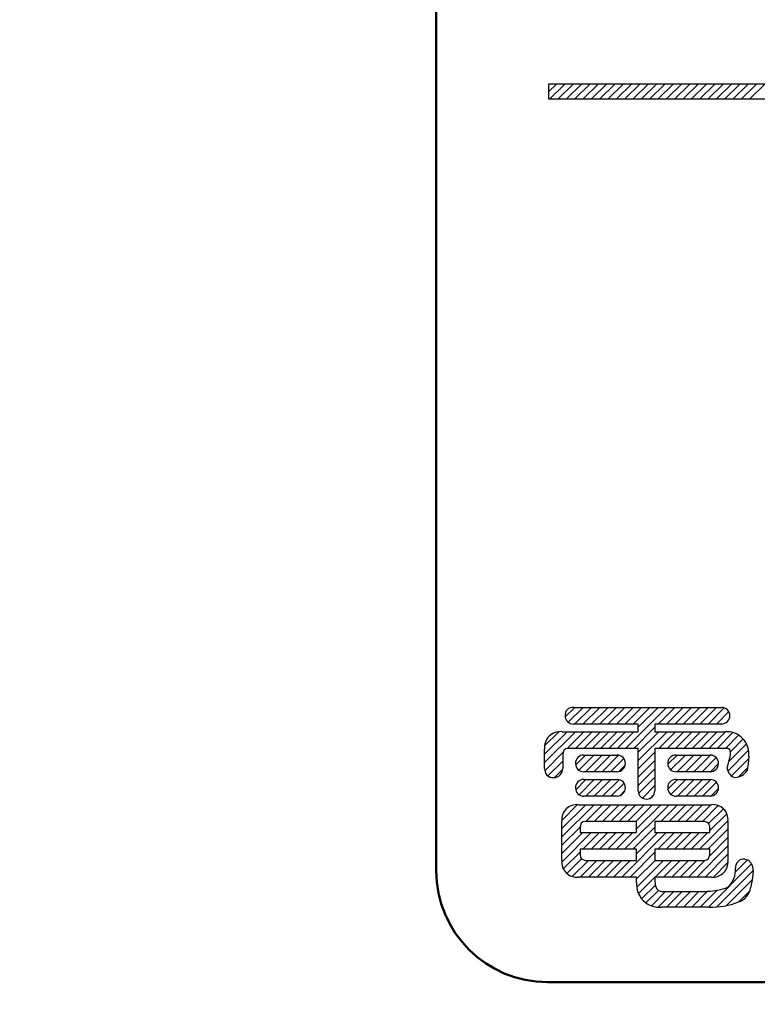
# Model space of a CAD drawing. Units: millimetres. Extents: x -382 to 8, y -64 to 222.
# Drawn here: x -258 to -252, y 88 to 97 of the extents above; entities that cross this region are included whole.
import ezdxf

# ---------------------------------------------------------------- set-up
doc = ezdxf.new("R2010")
doc.units = ezdxf.units.MM
doc.header["$LTSCALE"] = 0.16889
for name, color, linetype in [('0000_01', 7, 'Continuous'), ('0000_04', 7, 'Continuous'), ('0001_01', 7, 'Continuous')]:
    doc.layers.add(name, color=color, linetype=linetype)

# ---------------------------------------------------------------- blocks, each defined once
blk = doc.blocks.new('JZB_0142')
at = {"layer": '0000_04', "color": 5, "linetype": 'Continuous', "lineweight": 25}
for p, q in [((0.1745, 1.6262), (0.255, 1.7067)), ((0.2, 1.5809), (0.3257, 1.7067)), ((0.2547, 1.5649), (0.3964, 1.7067)), ((0.3254, 1.5649), (0.4671, 1.7067)), ((0.3961, 1.5649), (0.5378, 1.7067)), ((0.4668, 1.5649), (0.6086, 1.7067)), ((0.5375, 1.5649), (0.6793, 1.7067)), ((0.6083, 1.5649), (0.75, 1.7067)), ((0.679, 1.5649), (0.8207, 1.7067)), ((0.6851, 1.359), (1.0328, 1.7067)), ((0.7497, 1.5649), (0.8914, 1.7067)), ((0.7934, 1.538), (0.9621, 1.7067)), ((0.9618, 1.5649), (1.1035, 1.7067)), ((1.0325, 1.5649), (1.1742, 1.7067)), ((1.1032, 1.5649), (1.245, 1.7067)), ((1.1739, 1.5649), (1.3157, 1.7067)), ((1.2446, 1.5649), (1.3864, 1.7067)), ((1.3154, 1.5649), (1.4571, 1.7067)), ((1.3861, 1.5649), (1.5243, 1.7031)), ((1.4568, 1.5649), (1.563, 1.6711)), ((0.7558, 1.359), (0.9352, 1.5383)), ((0, 1.2396), (0.2612, 1.5007)), ((0, 1.3103), (0.1905, 1.5007)), ((0, 1.3809), (0.1198, 1.5007)), ((0.1875, 1.3563), (0.3319, 1.5007)), ((0.2609, 1.359), (0.4026, 1.5007)), ((0.3316, 1.359), (0.4733, 1.5007)), ((0.4023, 1.359), (0.544, 1.5007)), ((0.473, 1.359), (0.6147, 1.5007)), ((0.5437, 1.359), (0.6854, 1.5007)), ((0.6144, 1.359), (0.7561, 1.5007)), ((0.7934, 1.2551), (1.039, 1.5007)), ((0.7934, 1.3258), (0.9683, 1.5007)), ((0.968, 1.359), (1.1097, 1.5007)), ((1.0387, 1.359), (1.1804, 1.5007)), ((1.1094, 1.359), (1.2511, 1.5007)), ((1.1801, 1.359), (1.3218, 1.5007)), ((1.2508, 1.359), (1.3925, 1.5007)), ((1.3215, 1.359), (1.4632, 1.5007)), ((1.3922, 1.359), (1.534, 1.5007)), ((1.4629, 1.359), (1.5972, 1.4932)), ((1.5337, 1.359), (1.6458, 1.4711)), ((1.5758, 1.3304), (1.6841, 1.4387)), ((1.554, 1.1671), (1.7307, 1.3439)), ((1.5633, 1.2472), (1.713, 1.3969)), ((0.0009, 1.1697), (0.1585, 1.3273)), ((0.2633, 1.22), (0.3456, 1.3023)), ((0.2892, 1.1751), (0.4163, 1.3023)), ((0.3453, 1.1606), (0.4871, 1.3023)), ((0.416, 1.1606), (0.5578, 1.3023)), ((0.4868, 1.1606), (0.6273, 1.3011)), ((0.5575, 1.1606), (0.6711, 1.2742)), ((0.7934, 1.1844), (0.9352, 1.3261)), ((0.7934, 1.1137), (0.9352, 1.2554)), ((1.045, 1.2238), (1.1235, 1.3023)), ((1.0689, 1.1771), (1.1942, 1.3023)), ((1.1231, 1.1606), (1.2649, 1.3023)), ((1.1939, 1.1606), (1.3356, 1.3023)), ((1.2646, 1.1606), (1.4063, 1.3023)), ((1.3353, 1.1606), (1.4552, 1.2805)), ((1.5841, 1.1266), (1.7312, 1.2736)), ((0.0278, 1.1259), (0.1531, 1.2512)), ((0.0843, 1.1117), (0.1529, 1.1803)), ((0.6305, 1.1629), (0.6835, 1.2159)), ((0.7934, 1.043), (0.9352, 1.1847)), ((1.406, 1.1606), (1.4754, 1.23)), ((1.646, 1.1177), (1.7215, 1.1932)), ((0.264, 1.0086), (0.3501, 1.0946)), ((0.2919, 0.9657), (0.4208, 1.0946)), ((0.3498, 0.9529), (0.4915, 1.0946)), ((0.4205, 0.9529), (0.5622, 1.0946)), ((0.4912, 0.9529), (0.6313, 1.093)), ((0.7973, 0.9762), (0.9352, 1.114)), ((1.0455, 1.0122), (1.1279, 1.0946)), ((1.0716, 0.9676), (1.1986, 1.0946)), ((1.1276, 0.9529), (1.2693, 1.0946)), ((1.1983, 0.9529), (1.34, 1.0946)), ((1.269, 0.9529), (1.4106, 1.0945)), ((0.5619, 0.9529), (0.6736, 1.0646)), ((0.8295, 0.9376), (0.9352, 1.0433)), ((1.3397, 0.9529), (1.458, 1.0712)), ((1.411, 0.9534), (1.4748, 1.0173)), ((0.6371, 0.9574), (0.6812, 1.0015)), ((0.9052, 0.9426), (0.9209, 0.9583)), ((0.1451, 0.7482), (0.2786, 0.8817)), ((0.1456, 0.6073), (0.4193, 0.881)), ((0.1456, 0.678), (0.3486, 0.881)), ((0.3485, 0.7395), (0.49, 0.881)), ((0.4192, 0.7395), (0.5608, 0.881)), ((0.49, 0.7395), (0.6315, 0.881)), ((0.5607, 0.7395), (0.7022, 0.881)), ((0.6314, 0.7395), (0.7729, 0.881)), ((0.6781, 0.5034), (1.0557, 0.881)), ((0.7021, 0.7395), (0.8436, 0.881)), ((0.7728, 0.7395), (0.9143, 0.881)), ((0.7803, 0.6763), (0.985, 0.881)), ((0.9849, 0.7395), (1.1264, 0.881)), ((1.0556, 0.7395), (1.1972, 0.881)), ((1.1264, 0.7395), (1.2679, 0.881)), ((1.1971, 0.7395), (1.3386, 0.881)), ((1.2678, 0.7395), (1.4093, 0.881)), ((1.3385, 0.7395), (1.4727, 0.8737)), ((1.3915, 0.7218), (1.5162, 0.8465)), ((1.4018, 0.6614), (1.5452, 0.8048)), ((0.1456, 0.5366), (0.3004, 0.6914)), ((0.7488, 0.5034), (0.9352, 0.6898)), ((1.3145, 0.5034), (1.5551, 0.744)), ((1.3852, 0.5034), (1.5548, 0.673)), ((0.1449, 0.3945), (0.3953, 0.6449)), ((0.1456, 0.4658), (0.3246, 0.6449)), ((0.3245, 0.5034), (0.466, 0.6449)), ((0.3952, 0.5034), (0.5368, 0.6449)), ((0.466, 0.5034), (0.6075, 0.6449)), ((0.5367, 0.5034), (0.6782, 0.6449)), ((0.6074, 0.5034), (0.7489, 0.6449)), ((0.6541, 0.2673), (1.0317, 0.6449)), ((0.7803, 0.4642), (0.961, 0.6449)), ((0.9609, 0.5034), (1.1024, 0.6449)), ((1.0316, 0.5034), (1.1731, 0.6449)), ((1.1024, 0.5034), (1.2439, 0.6449)), ((1.1731, 0.5034), (1.3146, 0.6449)), ((1.2438, 0.5034), (1.3853, 0.6449)), ((1.3981, 0.4456), (1.5548, 0.6023)), ((1.2905, 0.2673), (1.5548, 0.5316)), ((0.1584, 0.3373), (0.3004, 0.4793)), ((0.1894, 0.2975), (0.3133, 0.4215)), ((0.7248, 0.2673), (0.9352, 0.4776)), ((1.3612, 0.2673), (1.5548, 0.4609)), ((0.2348, 0.2723), (0.3713, 0.4088)), ((0.3005, 0.2673), (0.442, 0.4088)), ((0.3712, 0.2673), (0.5127, 0.4088)), ((0.4419, 0.2673), (0.5835, 0.4088)), ((0.5127, 0.2673), (0.6542, 0.4088)), ((0.5834, 0.2673), (0.7249, 0.4088)), ((0.7803, 0.2521), (0.937, 0.4088)), ((0.7808, 0.1819), (1.0077, 0.4088)), ((0.9369, 0.2673), (1.0784, 0.4088)), ((1.0076, 0.2673), (1.1491, 0.4088)), ((1.0783, 0.2673), (1.2199, 0.4088)), ((1.1491, 0.2673), (1.2906, 0.4088)), ((1.2198, 0.2673), (1.3631, 0.4106)), ((1.3888, 0.012), (1.7548, 0.3781)), ((1.4312, 0.2666), (1.5555, 0.3908)), ((1.619, 0.3129), (1.7196, 0.4135)), ((0.796, 0.1264), (0.9352, 0.2655)), ((1.4609, 0.0134), (1.7694, 0.3219)), ((0.8229, 0.0825), (0.9391, 0.1987)), ((1.5432, 0.025), (1.7615, 0.2433)), ((0.8592, 0.0482), (0.9646, 0.1536)), ((0.9053, 0.0235), (1.0279, 0.1462)), ((0.964, 0.0115), (1.0987, 0.1462)), ((1.0352, 0.012), (1.1694, 0.1462)), ((1.1059, 0.012), (1.2401, 0.1462)), ((1.1767, 0.012), (1.3108, 0.1462)), ((1.2474, 0.012), (1.3815, 0.1462)), ((1.3181, 0.012), (1.46, 0.1539)), ((1.6439, 0.055), (1.7422, 0.1533))]:
    blk.add_line(p, q, dxfattribs=at)
blk = doc.blocks.new('JZB_0147')
at = {"layer": '0000_04', "color": 5, "linetype": 'Continuous', "lineweight": 25}
for p, q in [((0, 0.0592), (0.0667, 0.1259)), ((0.0115, 0), (0.1374, 0.1259)), ((0.0822, 0), (0.2081, 0.1259)), ((0.1529, 0), (0.2788, 0.1259)), ((0.2236, 0), (0.3495, 0.1259)), ((0.2943, 0), (0.4202, 0.1259)), ((0.365, 0), (0.4909, 0.1259)), ((0.4357, 0), (0.5616, 0.1259)), ((0.5065, 0), (0.6323, 0.1259)), ((0.5772, 0), (0.7031, 0.1259)), ((0.6479, 0), (0.7738, 0.1259)), ((0.7186, 0), (0.8445, 0.1259)), ((0.7893, 0), (0.9152, 0.1259)), ((0.86, 0), (0.9859, 0.1259)), ((0.9307, 0), (1.0566, 0.1259)), ((1.0014, 0), (1.1273, 0.1259)), ((1.0721, 0), (1.198, 0.1259)), ((1.1429, 0), (1.2687, 0.1259)), ((1.2136, 0), (1.3394, 0.1259)), ((1.2843, 0), (1.4102, 0.1259)), ((1.355, 0), (1.4809, 0.1259)), ((1.4257, 0), (1.5516, 0.1259)), ((1.4964, 0), (1.6223, 0.1259)), ((1.5671, 0), (1.693, 0.1259)), ((1.6378, 0), (1.7637, 0.1259)), ((1.7085, 0), (1.8344, 0.1259))]:
    blk.add_line(p, q, dxfattribs=at)

msp = doc.modelspace()

# ---------------------------------------------------------------- linework, layer by layer
at = {"layer": '0000_01', "color": 2, "linetype": 'Continuous', "lineweight": 50}
for p, q in [((-254.8571, 89.3632), (-254.8571, 105.947)), ((-236.2725, 88.4182), (-253.9121, 88.4182))]:
    msp.add_line(p, q, dxfattribs=at)
at = {"layer": '0000_01', "color": 2, "linetype": 'Continuous', "lineweight": 25}
for p, q in [((-253.9052, 96.0379), (-253.9052, 95.912)), ((-236.2729, 96.0379), (-253.9052, 96.0379)), ((-253.9052, 95.912), (-236.2729, 95.912))]:
    msp.add_line(p, q, dxfattribs=at)
at = {"layer": '0000_01', "color": 2, "linetype": 'Continuous', "lineweight": 50}
msp.add_circle((-244.9294, 107.5708), 31.0239, dxfattribs=at)
for centre, radius, start, end in [((-244.9294, 107.5708), 37.7988, 45.47747, 227.54585), ((-244.9294, 107.5708), 37.7108, 45.47858, 308.68219), ((-253.9121, 89.3632), 0.945, 180, 270)]:
    msp.add_arc(centre, radius, start, end, dxfattribs=at)
at = {"layer": '0000_04', "color": 5, "linetype": 'Continuous', "lineweight": 25}
for p, q in [((-253.694, 90.749), (-252.4359, 90.749)), ((-253.1443, 90.6072), (-253.694, 90.6072)), ((-253.1443, 90.543), (-253.1443, 90.6072)), ((-253.0026, 90.6072), (-253.0026, 90.543)), ((-252.4359, 90.6072), (-253.0026, 90.6072)), ((-253.7904, 90.543), (-253.1443, 90.543)), ((-253.0026, 90.543), (-252.4038, 90.543)), ((-253.7337, 90.4013), (-253.7583, 90.3973)), ((-253.1443, 90.4013), (-253.7337, 90.4013)), ((-253.1443, 90.0405), (-253.1443, 90.4013)), ((-253.0026, 90.4013), (-253.0026, 90.0405)), ((-252.383, 90.4013), (-253.0026, 90.4013)), ((-252.3731, 90.398), (-252.383, 90.4013)), ((-252.366, 90.3881), (-252.3731, 90.398)), ((-253.9377, 90.2313), (-253.9377, 90.3956)), ((-253.7748, 90.3853), (-253.7847, 90.3503)), ((-253.7847, 90.3503), (-253.7847, 90.2313)), ((-253.7583, 90.3973), (-253.7748, 90.3853)), ((-253.6052, 90.3446), (-253.3219, 90.3446)), ((-252.8231, 90.3446), (-252.5322, 90.3446)), ((-252.3717, 90.3012), (-252.3653, 90.33)), ((-252.3617, 90.3716), (-252.366, 90.3881)), ((-252.3653, 90.33), (-252.3603, 90.3485)), ((-252.3603, 90.3485), (-252.3617, 90.3716)), ((-252.2054, 90.3314), (-252.2101, 90.269)), ((-252.3886, 90.2313), (-252.3875, 90.2444)), ((-252.3875, 90.2444), (-252.3849, 90.2522)), ((-252.3849, 90.2522), (-252.377, 90.2787)), ((-252.377, 90.2787), (-252.3717, 90.3012)), ((-252.2101, 90.269), (-252.2205, 90.2124)), ((-253.3219, 90.2029), (-253.6052, 90.2029)), ((-252.5322, 90.2029), (-252.8231, 90.2029)), ((-253.6052, 90.1369), (-253.3219, 90.1369)), ((-252.8231, 90.1369), (-252.5322, 90.1369)), ((-253.3219, 89.9952), (-253.6052, 89.9952)), ((-252.5322, 89.9952), (-252.8231, 89.9952)), ((-253.6506, 89.9233), (-252.5227, 89.9233)), ((-253.7922, 89.4493), (-253.7922, 89.7836)), ((-253.6282, 89.767), (-253.6373, 89.7345)), ((-253.6373, 89.7345), (-253.6373, 89.6872)), ((-253.6129, 89.7781), (-253.6282, 89.767)), ((-253.5901, 89.7818), (-253.6129, 89.7781)), ((-253.1575, 89.7818), (-253.5901, 89.7818)), ((-253.1575, 89.6872), (-253.1575, 89.7818)), ((-252.5832, 89.7818), (-253.0026, 89.7818)), ((-253.0026, 89.7818), (-253.0026, 89.6872)), ((-252.5527, 89.7726), (-252.5832, 89.7818)), ((-252.5412, 89.7573), (-252.5527, 89.7726)), ((-252.536, 89.7345), (-252.5412, 89.7573)), ((-252.536, 89.6872), (-252.536, 89.7345)), ((-252.383, 89.7836), (-252.383, 89.4493)), ((-253.6373, 89.6872), (-253.1575, 89.6872)), ((-253.0026, 89.6872), (-252.536, 89.6872)), ((-253.6373, 89.5457), (-253.6373, 89.4984)), ((-253.1575, 89.5457), (-253.6373, 89.5457)), ((-253.6373, 89.4984), (-253.6336, 89.4764)), ((-253.1575, 89.4511), (-253.1575, 89.5457)), ((-253.0026, 89.5457), (-253.0026, 89.4511)), ((-252.536, 89.5457), (-253.0026, 89.5457)), ((-252.547, 89.4669), (-252.536, 89.4984)), ((-252.536, 89.4984), (-252.536, 89.5457)), ((-253.6336, 89.4764), (-253.6225, 89.4612)), ((-253.6225, 89.4612), (-253.5901, 89.4511)), ((-253.5901, 89.4511), (-253.1575, 89.4511)), ((-253.0026, 89.4511), (-252.5832, 89.4511)), ((-252.5832, 89.4511), (-252.562, 89.4556)), ((-252.562, 89.4556), (-252.547, 89.4669)), ((-252.2394, 89.4624), (-252.2086, 89.4529)), ((-252.2086, 89.4529), (-252.1862, 89.4286)), ((-252.1862, 89.4286), (-252.1744, 89.399)), ((-252.1744, 89.399), (-252.1677, 89.3603)), ((-252.1677, 89.3603), (-252.1766, 89.2828)), ((-253.1575, 89.3096), (-253.6506, 89.3096)), ((-253.1575, 89.2642), (-253.1575, 89.3096)), ((-253.0026, 89.3096), (-253.0026, 89.2848)), ((-252.5227, 89.3096), (-253.0026, 89.3096)), ((-253.0026, 89.2848), (-252.9992, 89.2427)), ((-252.9992, 89.2427), (-252.9889, 89.2125)), ((-252.1766, 89.2828), (-252.1902, 89.2169)), ((-252.9889, 89.2125), (-252.9718, 89.1945)), ((-252.9718, 89.1945), (-252.9478, 89.1884)), ((-252.9478, 89.1884), (-252.5549, 89.1884)), ((-252.5416, 89.0543), (-252.9478, 89.0543))]:
    msp.add_line(p, q, dxfattribs=at)
for centre, radius, start, end in [((-253.6988, 90.6839), 0.0652, 85.72547, 184.27453), ((-252.4353, 90.6797), 0.0692, 359.45907, 90.54093), ((-253.6929, 90.6782), 0.071, 179.28866, 269.13208), ((-252.4424, 90.6835), 0.0765, 274.88725, 356.69201), ((-253.8044, 90.4096), 0.1341, 84.00367, 185.99633), ((-252.3943, 90.3531), 0.1901, 353.4326, 92.86827), ((-253.6081, 90.2775), 0.0672, 87.56396, 184.0153), ((-253.3236, 90.273), 0.0716, 359.81911, 88.60162), ((-252.826, 90.2775), 0.0672, 87.56396, 184.0153), ((-252.534, 90.2729), 0.0717, 359.88532, 88.53542), ((-253.8668, 90.2249), 0.0712, 174.8219, 273.79755), ((-253.8592, 90.2283), 0.0745, 267.77896, 2.30134), ((-253.6062, 90.2718), 0.0689, 179.15456, 270.84544), ((-253.326, 90.2769), 0.0742, 273.21166, 356.78834), ((-252.8241, 90.2718), 0.0689, 179.15456, 270.84544), ((-252.5364, 90.277), 0.0742, 273.26565, 356.73435), ((-252.3018, 90.2389), 0.0871, 184.98804, 257.49733), ((-252.3357, 90.2945), 0.1415, 276.11414, 324.54529), ((-253.6101, 90.0719), 0.0652, 85.72547, 184.27453), ((-253.6055, 90.0648), 0.0696, 178.15499, 270.26574), ((-253.3213, 90.0676), 0.0693, 359.50206, 90.49794), ((-253.3265, 90.0696), 0.0746, 273.58005, 357.99922), ((-252.828, 90.0719), 0.0652, 85.72547, 184.27453), ((-252.8234, 90.0648), 0.0696, 178.15499, 270.26574), ((-252.5317, 90.0675), 0.0694, 359.56787, 90.43213), ((-252.5369, 90.0697), 0.0747, 273.63365, 357.94561), ((-253.0732, 90.0418), 0.0712, 181.05097, 270.5283), ((-253.0763, 90.0444), 0.0738, 272.98106, 357.01894), ((-253.6648, 89.7961), 0.128, 83.61926, 185.62947), ((-252.5094, 89.7969), 0.1272, 353.99635, 96.00365), ((-253.6648, 89.4367), 0.128, 174.35385, 276.39741), ((-252.5094, 89.436), 0.1272, 263.99717, 6.00283), ((-252.2459, 89.3897), 0.073, 84.87927, 183.61199), ((-252.5152, 89.3705), 0.197, 312.1526, 4.24458), ((-252.9649, 89.2469), 0.1933, 174.85789, 275.08282), ((-252.5628, 89.6544), 0.466, 270.97534, 292.69987), ((-252.3412, 89.2431), 0.1532, 288.63194, 350.13104), ((-252.5228, 89.6811), 0.627, 268.27587, 291.56936)]:
    msp.add_arc(centre, radius, start, end, dxfattribs=at)
at = {"layer": '0001_01', "color": 2, "linetype": 'Continuous', "lineweight": 25}
msp.add_circle((-244.9294, 107.5708), 31.5045, dxfattribs=at)

# ---------------------------------------------------------------- block references
for name, p in [('JZB_0147', (-253.9052, 95.912)), ('JZB_0142', (-253.9378, 89.0423))]:
    msp.add_blockref(name, p)

doc.saveas('drawing.dxf')
